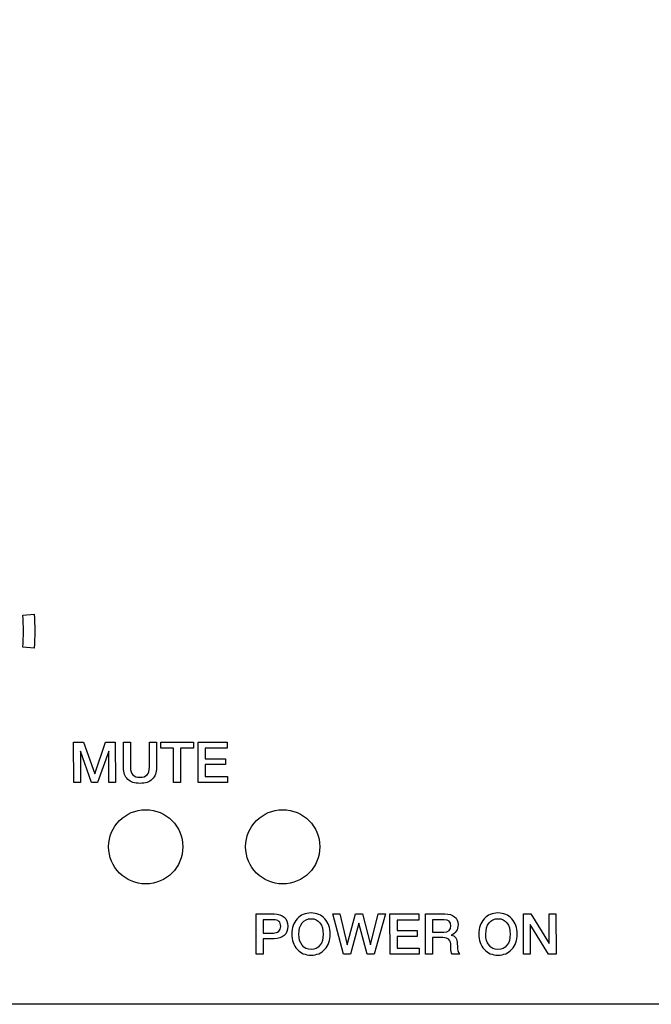
# Model space of a CAD drawing. Units: millimetres. Extents: x 5 to 1169, y 20 to 821.
# Drawn here: x 432 to 460, y 627 to 670 of the extents above; entities that cross this region are included whole.
import ezdxf
from ezdxf.enums import TextEntityAlignment as Align

# ---------------------------------------------------------------- set-up
doc = ezdxf.new("R2010")
doc.units = ezdxf.units.MM
for name, color, linetype in [('Default', 7, 'Continuous'), ('DV1_Default', 7, 'Continuous'), ('Seri', 7, 'Continuous')]:
    doc.layers.add(name, color=color, linetype=linetype)
doc.styles.add('SEACAD_Solid_Edge_ISO', font='txt')
doc.styles.add('SEACAD_Solid_Edge_ISOI', font='seisoi.ttf')
doc.dimstyles.new('UNE', dxfattribs={"dimtxt": 10.5, "dimasz": 10.5, "dimexe": 5.25, "dimexo": 0, "dimgap": 2.625, "dimtad": 1, "dimdec": 1, "dimtxsty": 'SEACAD_Solid_Edge_ISO', "dimblk1": '_SE_FILLED', "dimblk2": '_SE_FILLED', "dimsah": 1, "dimcen": 5.25, "dimadec": 0, "dimazin": 0, "dimtfac": 0.7, "dimtdec": 3, "dimtmove": 0, "dimatfit": 3, "dimfxl": 1, "dimarcsym": 0})

# ---------------------------------------------------------------- blocks, each defined once
blk = doc.blocks.new('SE')
at = {"layer": 'DV1_Default', "color": 7, "linetype": 'Continuous'}
blk.add_line((582.935, 627.032), (104.335, 627.032), dxfattribs=at)
for centre in [(437.838, 633.932), (443.838, 633.932)]:
    blk.add_circle(centre, 1.625, dxfattribs=at)
blk = doc.blocks.new('DMBLK14')
at = {"layer": 'Default', "linetype": 'Continuous'}
for points in [[(112.835, 702.774), (102.335, 701.024), (112.835, 699.274)], [(574.435, 702.774), (574.435, 699.274), (584.935, 701.024)]]:
    blk.add_hatch(color=7, dxfattribs=at).paths.add_polyline_path(points)
at = {"layer": 'Default', "color": 7, "linetype": 'Continuous'}
for p, q in [((102.335, 669.032), (102.335, 706.274)), ((584.935, 649.032), (584.935, 706.274)), ((102.335, 701.024), (584.935, 701.024))]:
    blk.add_line(p, q, dxfattribs=at)
at = {"layer": 'Default', "color": 7, "linetype": 'Continuous', "style": 'SEACAD_Solid_Edge_ISOI'}
blk.add_text('482,6', height=10.5, dxfattribs=at).set_placement((329.794, 714.149), align=Align.TOP_LEFT)
blk = doc.blocks.new('_SE_FILLED')
at = {"color": 0}
blk.add_line((0, 0), (-1, 0), dxfattribs=at)
blk.add_solid([(0, 0), (-1, -0.1665), (-1, 0.1665), (0, 0)], dxfattribs=at)

msp = doc.modelspace()

# ---------------------------------------------------------------- linework, layer by layer
at = {"layer": 'Seri', "color": 7, "linetype": 'Continuous'}
for points in [[(432.45, 644.075), (432.45, 644.075), (432.948, 644.119), (432.948, 644.119)], [(432.45, 642.681), (432.49, 643.145), (432.49, 643.611), (432.45, 644.075)], [(432.948, 644.119), (432.991, 643.626), (432.991, 643.13), (432.948, 642.637)], [(432.948, 642.637), (432.948, 642.637), (432.45, 642.681), (432.45, 642.681)], [(434.682, 636.75), (434.682, 636.75), (434.68, 638.511), (434.68, 638.511)], [(434.68, 638.511), (434.68, 638.511), (435.115, 638.511), (435.115, 638.511)], [(435.115, 638.511), (435.115, 638.511), (435.604, 637.126), (435.604, 637.126)], [(435.604, 637.126), (435.604, 637.126), (436.08, 638.511), (436.08, 638.511)], [(436.08, 638.511), (436.08, 638.511), (436.505, 638.511), (436.505, 638.511)], [(436.505, 638.511), (436.505, 638.511), (436.507, 636.75), (436.507, 636.75)], [(436.86, 637.405), (436.86, 637.405), (436.86, 638.514), (436.86, 638.514)], [(436.86, 638.514), (436.86, 638.514), (437.167, 638.514), (437.167, 638.514)], [(437.167, 638.514), (437.167, 638.514), (437.169, 637.407), (437.169, 637.407)], [(437.999, 637.412), (437.999, 637.412), (437.999, 638.514), (437.999, 638.514)], [(437.999, 638.514), (437.999, 638.514), (438.305, 638.514), (438.305, 638.514)], [(438.305, 638.514), (438.305, 638.514), (438.308, 637.402), (438.308, 637.402)], [(438.495, 638.247), (438.495, 638.247), (438.495, 638.514), (438.495, 638.514)], [(438.495, 638.514), (438.495, 638.514), (439.923, 638.514), (439.923, 638.514)], [(439.923, 638.514), (439.923, 638.514), (439.923, 638.247), (439.923, 638.247)], [(440.13, 636.75), (440.13, 636.75), (440.128, 638.514), (440.128, 638.514)], [(440.128, 638.514), (440.128, 638.514), (441.399, 638.514), (441.399, 638.514)], [(441.399, 638.514), (441.399, 638.514), (441.399, 638.247), (441.399, 638.247)], [(435.469, 636.751), (435.469, 636.751), (434.974, 638.126), (434.974, 638.126)], [(434.974, 638.126), (434.974, 638.126), (434.974, 636.75), (434.974, 636.75)], [(436.216, 638.125), (436.216, 638.125), (435.722, 636.75), (435.722, 636.75)], [(436.218, 636.75), (436.218, 636.75), (436.216, 638.125), (436.216, 638.125)], [(439.056, 638.247), (439.056, 638.247), (438.495, 638.247), (438.495, 638.247)], [(439.058, 636.75), (439.058, 636.75), (439.056, 638.247), (439.056, 638.247)], [(439.923, 638.247), (439.923, 638.247), (439.362, 638.247), (439.362, 638.247)], [(439.362, 638.247), (439.362, 638.247), (439.362, 636.75), (439.362, 636.75)], [(441.399, 638.247), (441.399, 638.247), (440.439, 638.247), (440.439, 638.247)], [(440.439, 638.247), (440.439, 638.247), (440.439, 637.785), (440.439, 637.785)], [(440.439, 637.785), (440.439, 637.785), (441.325, 637.785), (441.325, 637.785)], [(441.325, 637.531), (441.325, 637.531), (440.439, 637.531), (440.439, 637.531)], [(440.439, 637.531), (440.439, 637.531), (440.439, 637.017), (440.439, 637.017)], [(441.325, 637.785), (441.325, 637.785), (441.325, 637.531), (441.325, 637.531)], [(440.439, 637.017), (440.439, 637.017), (441.414, 637.017), (441.414, 637.017)], [(441.414, 637.017), (441.414, 637.017), (441.414, 636.75), (441.414, 636.75)], [(434.974, 636.75), (434.974, 636.75), (434.682, 636.75), (434.682, 636.75)], [(435.722, 636.75), (435.722, 636.75), (435.469, 636.751), (435.469, 636.751)], [(436.507, 636.75), (436.507, 636.75), (436.218, 636.75), (436.218, 636.75)], [(439.362, 636.75), (439.362, 636.75), (439.058, 636.75), (439.058, 636.75)], [(441.414, 636.75), (441.414, 636.75), (440.13, 636.75), (440.13, 636.75)], [(442.681, 629.227), (442.681, 629.227), (442.679, 630.99), (442.679, 630.99)], [(442.679, 630.99), (442.679, 630.99), (443.469, 630.99), (443.469, 630.99)], [(446.494, 629.227), (446.494, 629.227), (446.029, 630.99), (446.029, 630.99)], [(446.029, 630.99), (446.029, 630.99), (446.343, 630.99), (446.343, 630.99)], [(446.343, 630.99), (446.343, 630.99), (446.664, 629.631), (446.664, 629.631)], [(446.664, 629.631), (446.664, 629.631), (447.022, 630.99), (447.022, 630.99)], [(447.022, 630.99), (447.022, 630.99), (447.338, 630.99), (447.338, 630.99)], [(447.338, 630.99), (447.338, 630.99), (447.686, 629.631), (447.686, 629.631)], [(447.686, 629.631), (447.686, 629.631), (448.017, 630.99), (448.017, 630.99)], [(448.336, 630.99), (448.336, 630.99), (447.844, 629.227), (447.844, 629.227)], [(448.017, 630.99), (448.017, 630.99), (448.336, 630.99), (448.336, 630.99)], [(448.536, 629.227), (448.536, 629.227), (448.533, 630.99), (448.533, 630.99)], [(448.533, 630.99), (448.533, 630.99), (449.805, 630.99), (449.805, 630.99)], [(449.805, 630.99), (449.805, 630.99), (449.805, 630.723), (449.805, 630.723)], [(450.092, 629.227), (450.092, 629.227), (450.089, 630.99), (450.089, 630.99)], [(450.089, 630.99), (450.089, 630.99), (450.944, 630.99), (450.944, 630.99)], [(454.381, 629.227), (454.381, 629.227), (454.378, 630.99), (454.378, 630.99)], [(454.378, 630.99), (454.378, 630.99), (454.705, 630.99), (454.705, 630.99)], [(454.705, 630.99), (454.705, 630.99), (455.512, 629.689), (455.512, 629.689)], [(455.512, 629.689), (455.512, 629.689), (455.512, 630.99), (455.512, 630.99)], [(455.512, 630.99), (455.512, 630.99), (455.803, 630.99), (455.803, 630.99)], [(455.803, 630.99), (455.803, 630.99), (455.806, 629.227), (455.806, 629.227)], [(443.432, 630.738), (443.432, 630.738), (442.987, 630.738), (442.987, 630.738)], [(442.987, 630.738), (442.987, 630.738), (442.987, 630.155), (442.987, 630.155)], [(447.175, 630.585), (447.175, 630.585), (446.812, 629.227), (446.812, 629.227)], [(447.531, 629.227), (447.531, 629.227), (447.175, 630.585), (447.175, 630.585)], [(449.805, 630.723), (449.805, 630.723), (448.845, 630.723), (448.845, 630.723)], [(448.845, 630.723), (448.845, 630.723), (448.845, 630.261), (448.845, 630.261)], [(450.906, 630.738), (450.906, 630.738), (450.4, 630.738), (450.4, 630.738)], [(450.4, 630.738), (450.4, 630.738), (450.4, 630.187), (450.4, 630.187)], [(455.48, 629.227), (455.48, 629.227), (454.672, 630.533), (454.672, 630.533)], [(454.672, 630.533), (454.672, 630.533), (454.672, 629.227), (454.672, 629.227)], [(442.987, 630.155), (442.987, 630.155), (443.427, 630.155), (443.427, 630.155)], [(448.845, 630.261), (448.845, 630.261), (449.731, 630.261), (449.731, 630.261)], [(449.731, 630.261), (449.731, 630.261), (449.731, 630.007), (449.731, 630.007)], [(450.4, 630.187), (450.4, 630.187), (450.899, 630.187), (450.899, 630.187)], [(442.987, 629.903), (442.987, 629.903), (442.987, 629.227), (442.987, 629.227)], [(443.461, 629.903), (443.461, 629.903), (442.987, 629.903), (442.987, 629.903)], [(449.731, 630.007), (449.731, 630.007), (448.845, 630.007), (448.845, 630.007)], [(448.845, 630.007), (448.845, 630.007), (448.845, 629.493), (448.845, 629.493)], [(450.4, 629.953), (450.4, 629.953), (450.4, 629.227), (450.4, 629.227)], [(450.852, 629.953), (450.852, 629.953), (450.4, 629.953), (450.4, 629.953)], [(442.987, 629.227), (442.987, 629.227), (442.681, 629.227), (442.681, 629.227)], [(446.812, 629.227), (446.812, 629.227), (446.494, 629.227), (446.494, 629.227)], [(447.844, 629.227), (447.844, 629.227), (447.531, 629.227), (447.531, 629.227)], [(449.82, 629.227), (449.82, 629.227), (448.536, 629.227), (448.536, 629.227)], [(448.845, 629.493), (448.845, 629.493), (449.82, 629.493), (449.82, 629.493)], [(449.82, 629.493), (449.82, 629.493), (449.82, 629.227), (449.82, 629.227)], [(450.4, 629.227), (450.4, 629.227), (450.092, 629.227), (450.092, 629.227)], [(451.581, 629.227), (451.581, 629.227), (451.252, 629.227), (451.252, 629.227)], [(454.672, 629.227), (454.672, 629.227), (454.381, 629.227), (454.381, 629.227)], [(455.806, 629.227), (455.806, 629.227), (455.48, 629.227), (455.48, 629.227)]]:
    msp.add_open_spline(points, degree=3, dxfattribs=at)
for points, knots in [([(438.308, 637.402), (438.308, 637.18), (438.246, 637.009), (438.122, 636.889), (437.999, 636.768), (437.822, 636.708), (437.591, 636.708), (437.353, 636.708), (437.171, 636.767), (437.047, 636.885), (436.923, 637.003), (436.86, 637.176), (436.86, 637.405)], [0, 0, 0, 0, 0.25, 0.25, 0.25, 0.5, 0.5, 0.5, 0.75, 0.75, 0.75, 1, 1, 1, 1]), ([(437.169, 637.407), (437.169, 637.119), (437.305, 636.975), (437.577, 636.975), (437.858, 636.975), (437.999, 637.121), (437.999, 637.412)], [0, 0, 0, 0, 0.5, 0.5, 0.5, 1, 1, 1, 1]), ([(443.469, 630.99), (443.653, 630.99), (443.797, 630.942), (443.9, 630.848), (444.003, 630.753), (444.054, 630.62), (444.054, 630.449), (444.054, 630.273), (444.003, 630.138), (443.901, 630.044), (443.799, 629.95), (443.652, 629.903), (443.461, 629.903)], [0, 0, 0, 0, 0.25, 0.25, 0.25, 0.5, 0.5, 0.5, 0.75, 0.75, 0.75, 1, 1, 1, 1]), ([(445.921, 630.108), (445.921, 629.836), (445.842, 629.615), (445.685, 629.443), (445.528, 629.271), (445.325, 629.185), (445.076, 629.185), (444.829, 629.185), (444.627, 629.271), (444.469, 629.444), (444.311, 629.617), (444.232, 629.838), (444.232, 630.108), (444.232, 630.378), (444.311, 630.6), (444.469, 630.772), (444.627, 630.945), (444.829, 631.032), (445.076, 631.032), (445.323, 631.032), (445.526, 630.945), (445.684, 630.772), (445.842, 630.6), (445.921, 630.378), (445.921, 630.108)], [0, 0, 0, 0, 0.125, 0.125, 0.125, 0.25, 0.25, 0.25, 0.375, 0.375, 0.375, 0.5, 0.5, 0.5, 0.625, 0.625, 0.625, 0.75, 0.75, 0.75, 0.875, 0.875, 0.875, 1, 1, 1, 1]), ([(450.944, 630.99), (451.121, 630.99), (451.261, 630.949), (451.363, 630.866), (451.465, 630.784), (451.516, 630.67), (451.516, 630.525), (451.516, 630.41), (451.491, 630.313), (451.439, 630.233), (451.387, 630.153), (451.311, 630.097), (451.213, 630.066), (451.394, 630.037), (451.484, 629.903), (451.484, 629.666), (451.484, 629.556), (451.493, 629.464), (451.509, 629.391), (451.525, 629.318), (451.549, 629.263), (451.581, 629.227)], [0, 0, 0, 0, 0.142857, 0.142857, 0.142857, 0.285714, 0.285714, 0.285714, 0.428571, 0.428571, 0.428571, 0.571429, 0.571429, 0.571429, 0.714286, 0.714286, 0.714286, 0.857143, 0.857143, 0.857143, 1, 1, 1, 1]), ([(454.109, 630.108), (454.109, 629.836), (454.031, 629.615), (453.874, 629.443), (453.716, 629.271), (453.513, 629.185), (453.265, 629.185), (453.018, 629.185), (452.815, 629.271), (452.657, 629.444), (452.499, 629.617), (452.42, 629.838), (452.42, 630.108), (452.42, 630.378), (452.499, 630.6), (452.657, 630.772), (452.815, 630.945), (453.018, 631.032), (453.265, 631.032), (453.512, 631.032), (453.714, 630.945), (453.872, 630.772), (454.03, 630.6), (454.109, 630.378), (454.109, 630.108)], [0, 0, 0, 0, 0.125, 0.125, 0.125, 0.25, 0.25, 0.25, 0.375, 0.375, 0.375, 0.5, 0.5, 0.5, 0.625, 0.625, 0.625, 0.75, 0.75, 0.75, 0.875, 0.875, 0.875, 1, 1, 1, 1]), ([(443.427, 630.155), (443.526, 630.155), (443.604, 630.181), (443.661, 630.232), (443.719, 630.283), (443.748, 630.353), (443.748, 630.444), (443.748, 630.544), (443.722, 630.618), (443.67, 630.666), (443.618, 630.714), (443.539, 630.738), (443.432, 630.738)], [0, 0, 0, 0, 0.25, 0.25, 0.25, 0.5, 0.5, 0.5, 0.75, 0.75, 0.75, 1, 1, 1, 1]), ([(445.61, 630.108), (445.61, 630.314), (445.562, 630.477), (445.468, 630.598), (445.373, 630.719), (445.243, 630.78), (445.076, 630.78), (444.913, 630.78), (444.784, 630.719), (444.687, 630.598), (444.591, 630.477), (444.543, 630.314), (444.543, 630.108), (444.543, 629.904), (444.591, 629.741), (444.686, 629.619), (444.782, 629.497), (444.912, 629.436), (445.076, 629.436), (445.243, 629.436), (445.373, 629.497), (445.468, 629.618), (445.562, 629.739), (445.61, 629.902), (445.61, 630.108)], [0, 0, 0, 0, 0.125, 0.125, 0.125, 0.25, 0.25, 0.25, 0.375, 0.375, 0.375, 0.5, 0.5, 0.5, 0.625, 0.625, 0.625, 0.75, 0.75, 0.75, 0.875, 0.875, 0.875, 1, 1, 1, 1]), ([(450.899, 630.187), (451.1, 630.187), (451.2, 630.281), (451.2, 630.469), (451.2, 630.648), (451.102, 630.738), (450.906, 630.738)], [0, 0, 0, 0, 0.5, 0.5, 0.5, 1, 1, 1, 1]), ([(453.798, 630.108), (453.798, 630.314), (453.751, 630.477), (453.656, 630.598), (453.562, 630.719), (453.431, 630.78), (453.265, 630.78), (453.102, 630.78), (452.972, 630.719), (452.876, 630.598), (452.78, 630.477), (452.731, 630.314), (452.731, 630.108), (452.731, 629.904), (452.779, 629.741), (452.875, 629.619), (452.97, 629.497), (453.1, 629.436), (453.265, 629.436), (453.431, 629.436), (453.562, 629.497), (453.656, 629.618), (453.751, 629.739), (453.798, 629.902), (453.798, 630.108)], [0, 0, 0, 0, 0.125, 0.125, 0.125, 0.25, 0.25, 0.25, 0.375, 0.375, 0.375, 0.5, 0.5, 0.5, 0.625, 0.625, 0.625, 0.75, 0.75, 0.75, 0.875, 0.875, 0.875, 1, 1, 1, 1]), ([(451.252, 629.227), (451.231, 629.256), (451.217, 629.294), (451.21, 629.341), (451.204, 629.388), (451.2, 629.471), (451.2, 629.59), (451.2, 629.713), (451.173, 629.804), (451.119, 629.864), (451.065, 629.923), (450.976, 629.953), (450.852, 629.953)], [0, 0, 0, 0, 0.25, 0.25, 0.25, 0.5, 0.5, 0.5, 0.75, 0.75, 0.75, 1, 1, 1, 1])]:
    msp.add_open_spline(points, degree=3, knots=knots, dxfattribs=at)

# ---------------------------------------------------------------- block references
at = {"layer": 'Default'}
msp.add_blockref('SE', (0, 0), dxfattribs=at)

# ---------------------------------------------------------------- dimensions: what is measured, and where the dimension line sits
at = {"layer": 'Default', "color": 7, "linetype": 'Continuous'}
dim = msp.add_linear_dim(base=(584.935, 701.024), p1=(102.335, 629.032), p2=(584.935, 649.032), text='\\A1;<>', dimstyle='UNE', dxfattribs=at)
dim.commit()
dim.dimension.update_dxf_attribs({"geometry": 'DMBLK14', "text_midpoint": (343.635, 701.024), "dimtype": 160})

doc.saveas('drawing.dxf')
